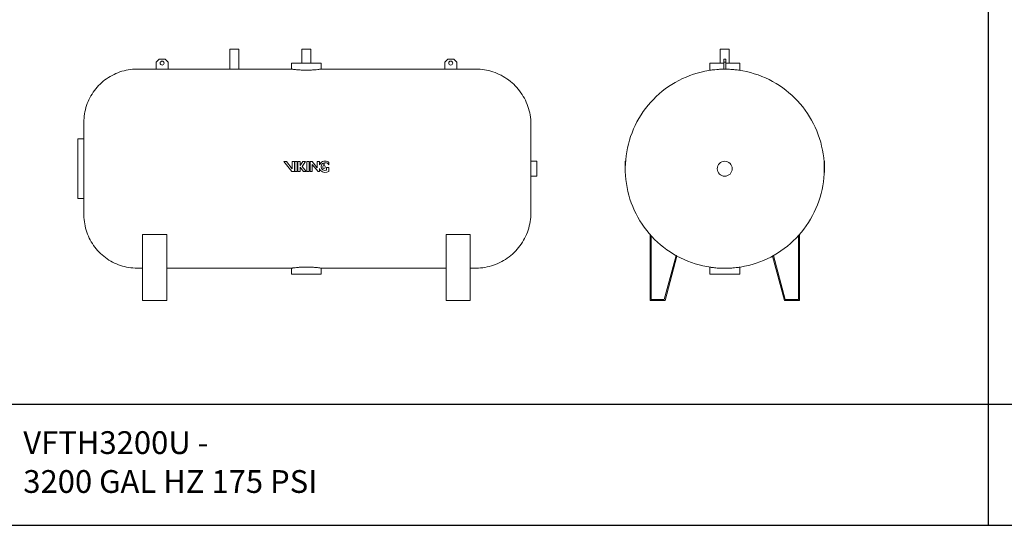
# Model space of a CAD drawing. Units: inches. Extents: x -597 to 2267, y -1303 to 1057.
# Drawn here: x -176 to 213, y -411 to -211 of the extents above; entities that cross this region are included whole.
import ezdxf

# ---------------------------------------------------------------- set-up
doc = ezdxf.new("R2010")
doc.units = ezdxf.units.IN
doc.header["$MEASUREMENT"] = 0
doc.layers.add('G-ANNO-TEXT', color=231, linetype='Continuous', lineweight=9)
doc.layers.add('M-EQPM', color=3, linetype='Continuous', lineweight=9)
doc.styles.add('Arial', font='arial.ttf', dxfattribs={"height": 9})

# ---------------------------------------------------------------- blocks, each defined once
blk = doc.blocks.new('VF Bladder Tank - Horizontal - VFTH3200U 3200 Gallon Horizontal 175psi-V32-Level 1')
at = {"layer": 'M-EQPM'}
for p, q in [((-111.82, -181.22), (-111.82, -189.09)), ((-111.82, -181.22), (-108.32, -181.22)), ((-108.32, -189.09), (-108.32, -181.22)), ((-83.28, -181.22), (-83.28, -186.73)), ((-79.78, -181.22), (-83.28, -181.22)), ((-79.78, -186.73), (-79.78, -181.22)), ((-139.8, -185.16), (-140.98, -186.34)), ((-140.98, -186.34), (-140.98, -189.09)), ((-137.44, -185.16), (-139.8, -185.16)), ((-136.26, -186.34), (-137.44, -185.16)), ((-136.26, -189.09), (-136.26, -186.34)), ((-87.44, -186.73), (-87.44, -189.09)), ((-87.44, -186.73), (-75.63, -186.73)), ((-75.63, -189.09), (-75.63, -186.73)), ((-25.63, -185.16), (-26.81, -186.34)), ((-26.81, -186.34), (-26.81, -189.09)), ((-23.26, -185.16), (-25.63, -185.16)), ((-22.08, -186.34), (-23.26, -185.16)), ((-22.08, -189.09), (-22.08, -186.34)), ((-140.98, -189.09), (-148.46, -189.09)), ((-136.26, -189.09), (-140.98, -189.09)), ((-111.82, -189.09), (-136.26, -189.09)), ((-87.44, -189.09), (-108.32, -189.09)), ((-26.81, -189.09), (-75.63, -189.09)), ((-22.08, -189.09), (-26.81, -189.09)), ((-14.6, -189.09), (-22.08, -189.09)), ((-169.56, -216.65), (-171.92, -216.65)), ((-171.92, -216.65), (-171.92, -240.27)), ((-89.45, -225.67), (-90.49, -225.67)), ((-90.49, -225.67), (-87.35, -229.67)), ((-87.19, -228.55), (-89.45, -225.67)), ((-87.19, -225.67), (-87.19, -228.55)), ((-86.3, -225.67), (-87.19, -225.67)), ((-86.3, -229.67), (-86.3, -225.67)), ((-86.09, -225.67), (-86.09, -229.67)), ((-85.21, -225.67), (-86.09, -225.67)), ((-85.21, -229.67), (-85.21, -225.67)), ((-84.05, -225.67), (-84.94, -225.67)), ((-84.94, -225.67), (-84.94, -229.67)), ((-82.91, -225.67), (-84.05, -227.26)), ((-84.05, -227.26), (-84.05, -225.67)), ((-83.24, -227.59), (-81.86, -225.67)), ((-81.86, -225.67), (-82.91, -225.67)), ((-81.31, -225.67), (-81.31, -229.67)), ((-80.42, -225.67), (-81.31, -225.67)), ((-80.42, -229.67), (-80.42, -225.67)), ((-79.19, -225.67), (-80.08, -225.67)), ((-80.08, -225.67), (-80.08, -229.67)), ((-77.25, -228.15), (-79.19, -225.67)), ((-76.36, -225.67), (-77.25, -225.67)), ((-77.25, -225.67), (-77.25, -228.15)), ((-76.36, -226.97), (-76.36, -225.67)), ((9.65, -225.51), (7.29, -225.51)), ((9.65, -225.51), (9.65, -231.41)), ((-87.35, -229.67), (-86.3, -229.67)), ((-86.09, -229.67), (-85.21, -229.67)), ((-84.94, -229.67), (-84.05, -229.67)), ((-84.05, -229.67), (-84.05, -227.88)), ((-84.05, -227.88), (-82.64, -229.67)), ((-81.6, -229.67), (-83.24, -227.59)), ((-82.64, -229.67), (-81.6, -229.67)), ((-81.31, -229.67), (-80.42, -229.67)), ((-80.08, -229.67), (-79.19, -229.67)), ((-79.19, -229.67), (-79.19, -226.8)), ((-79.19, -226.8), (-76.93, -229.67)), ((-76.93, -229.67), (-76.36, -229.67)), ((-76.36, -229.67), (-76.36, -228.38)), ((-72.7, -227.98), (-73.58, -227.98)), ((-73.58, -227.98), (-73.58, -229.02)), ((-73.45, -229.85), (-72.7, -229.61)), ((-72.7, -229.61), (-72.7, -227.98)), ((-72.68, -226.92), (-72.68, -226)), ((7.29, -231.41), (9.65, -231.41)), ((-171.92, -240.27), (-169.56, -240.27)), ((-146.37, -280.63), (-146.37, -254.5)), ((-136.77, -254.5), (-146.37, -254.5)), ((-136.77, -254.5), (-136.77, -280.63)), ((-26.29, -280.63), (-26.29, -254.5)), ((-16.69, -254.5), (-26.29, -254.5)), ((-16.69, -254.5), (-16.69, -280.63)), ((-148.46, -267.83), (-146.37, -267.83)), ((-136.77, -267.83), (-87.44, -267.83)), ((-87.44, -267.83), (-87.44, -270.19)), ((-75.63, -267.83), (-26.29, -267.83)), ((-75.63, -270.19), (-75.63, -267.83)), ((-16.69, -267.83), (-14.6, -267.83)), ((-75.63, -270.19), (-87.44, -270.19)), ((-146.37, -280.63), (-136.77, -280.63)), ((-26.29, -280.63), (-16.69, -280.63))]:
    blk.add_line(p, q, dxfattribs=at)
at = {"layer": 'M-EQPM', "flags": 128}
for points in [[(-169.56, -210.19), (-169.55, -209.35), (-169.49, -208.51), (-169.41, -207.67), (-169.29, -206.83), (-169.14, -206), (-168.96, -205.18), (-168.74, -204.36), (-168.49, -203.56), (-168.21, -202.76), (-167.9, -201.98), (-167.55, -201.21), (-167.18, -200.45), (-166.77, -199.71), (-166.34, -198.99), (-165.88, -198.28), (-165.39, -197.59), (-164.87, -196.93), (-164.32, -196.28), (-163.76, -195.66), (-163.16, -195.06), (-162.54, -194.48), (-161.91, -193.93), (-161.24, -193.41), (-160.56, -192.91), (-159.86, -192.44), (-159.14, -192), (-158.41, -191.58), (-157.65, -191.2), (-156.89, -190.85), (-156.11, -190.53), (-155.31, -190.24), (-154.51, -189.98), (-153.7, -189.75), (-152.88, -189.56), (-152.05, -189.4), (-151.21, -189.27), (-150.37, -189.18), (-149.53, -189.12), (-148.69, -189.09), (-148.46, -189.09)], [(-14.6, -189.09), (-13.73, -189.11), (-12.85, -189.16), (-11.98, -189.25), (-11.11, -189.37), (-10.25, -189.53), (-9.4, -189.72), (-8.55, -189.94), (-7.72, -190.2), (-6.89, -190.5), (-6.08, -190.82), (-5.28, -191.18), (-4.49, -191.57), (-3.72, -191.99), (-2.97, -192.44), (-2.24, -192.92), (-1.53, -193.42), (-0.84, -193.96), (-0.17, -194.52), (0.48, -195.12), (1.1, -195.73), (1.7, -196.37), (2.27, -197.03), (2.81, -197.72), (3.33, -198.43), (3.82, -199.15), (4.28, -199.9), (4.7, -200.66), (5.1, -201.44), (5.47, -202.24), (5.8, -203.05), (6.1, -203.87), (6.37, -204.71), (6.6, -205.55), (6.8, -206.4), (6.97, -207.26), (7.1, -208.13), (7.2, -209), (7.26, -209.87), (7.29, -210.75), (7.29, -210.98)], [(-169.56, -211.4), (-169.56, -211.25), (-169.56, -211.02), (-169.56, -210.82), (-169.56, -210.64), (-169.56, -210.49), (-169.56, -210.38), (-169.56, -210.29), (-169.56, -210.23), (-169.56, -210.2), (-169.56, -210.19)], [(-169.56, -210.19), (-169.56, -210.21), (-169.56, -210.25), (-169.56, -210.33), (-169.56, -210.43), (-169.56, -210.56), (-169.56, -210.72), (-169.56, -210.91), (-169.56, -211.12), (-169.56, -211.37), (-169.56, -211.64), (-169.56, -211.93), (-169.56, -212.26), (-169.56, -212.61), (-169.56, -212.98), (-169.56, -213.39), (-169.56, -213.81), (-169.56, -214.26), (-169.56, -214.73), (-169.56, -215.22), (-169.56, -215.73), (-169.56, -216.27), (-169.56, -216.82), (-169.56, -217.4), (-169.56, -217.99), (-169.56, -218.59), (-169.56, -219.21), (-169.56, -219.85), (-169.56, -220.5), (-169.56, -221.17), (-169.56, -221.84), (-169.56, -222.53), (-169.56, -223.22), (-169.56, -223.93), (-169.56, -224.64), (-169.56, -225.36), (-169.56, -226.08), (-169.56, -226.81), (-169.56, -227.53), (-169.56, -228.26), (-169.56, -229), (-169.56, -229.73), (-169.56, -230.45), (-169.56, -231.18), (-169.56, -231.9), (-169.56, -232.61), (-169.56, -233.32), (-169.56, -234.02), (-169.56, -234.71), (-169.56, -235.39), (-169.56, -236.06), (-169.56, -236.72), (-169.56, -237.37), (-169.56, -238), (-169.56, -238.61), (-169.56, -239.21), (-169.56, -239.79), (-169.56, -240.36), (-169.56, -240.9), (-169.56, -241.43), (-169.56, -241.93), (-169.56, -242.42), (-169.56, -242.88), (-169.56, -243.31), (-169.56, -243.73), (-169.56, -244.12), (-169.56, -244.48), (-169.56, -244.82), (-169.56, -245.13), (-169.56, -245.42), (-169.56, -245.67), (-169.56, -245.91), (-169.56, -246.11), (-169.56, -246.28), (-169.56, -246.43), (-169.56, -246.55), (-169.56, -246.64), (-169.56, -246.7), (-169.56, -246.73), (-169.56, -246.73)], [(7.29, -210.98), (7.29, -211), (7.29, -211.04), (7.29, -211.11), (7.29, -211.21), (7.29, -211.33), (7.29, -211.48), (7.29, -211.66), (7.29, -211.87), (7.29, -212.1), (7.29, -212.21)], [(7.29, -245.94), (7.29, -245.93), (7.29, -245.89), (7.29, -245.82), (7.29, -245.72), (7.29, -245.59), (7.29, -245.44), (7.29, -245.26), (7.29, -245.06), (7.29, -244.82), (7.29, -244.56), (7.29, -244.28), (7.29, -243.97), (7.29, -243.63), (7.29, -243.27), (7.29, -242.89), (7.29, -242.48), (7.29, -242.05), (7.29, -241.6), (7.29, -241.13), (7.29, -240.64), (7.29, -240.13), (7.29, -239.6), (7.29, -239.05), (7.29, -238.49), (7.29, -237.91), (7.29, -237.31), (7.29, -236.7), (7.29, -236.08), (7.29, -235.44), (7.29, -234.8), (7.29, -234.14), (7.29, -233.47), (7.29, -232.8), (7.29, -232.12), (7.29, -231.43), (7.29, -230.74), (7.29, -230.05), (7.29, -229.35), (7.29, -228.65), (7.29, -227.95), (7.29, -227.25), (7.29, -226.56), (7.29, -225.86), (7.29, -225.17), (7.29, -224.49), (7.29, -223.81), (7.29, -223.14), (7.29, -222.48), (7.29, -221.83), (7.29, -221.19), (7.29, -220.56), (7.29, -219.94), (7.29, -219.34), (7.29, -218.75), (7.29, -218.17), (7.29, -217.62), (7.29, -217.08), (7.29, -216.56), (7.29, -216.05), (7.29, -215.57), (7.29, -215.11), (7.29, -214.67), (7.29, -214.25), (7.29, -213.86), (7.29, -213.48), (7.29, -213.14), (7.29, -212.81), (7.29, -212.51), (7.29, -212.24), (7.29, -211.99), (7.29, -211.77), (7.29, -211.58), (7.29, -211.41), (7.29, -211.27), (7.29, -211.16), (7.29, -211.07), (7.29, -211.01), (7.29, -210.99), (7.29, -210.98)], [(7.29, -244.69), (7.29, -244.93), (7.29, -245.15), (7.29, -245.35), (7.29, -245.52), (7.29, -245.66), (7.29, -245.77), (7.29, -245.85), (7.29, -245.91), (7.29, -245.94), (7.29, -245.94)], [(-169.56, -246.73), (-169.56, -246.72), (-169.56, -246.67), (-169.56, -246.6), (-169.56, -246.5), (-169.56, -246.37), (-169.56, -246.21), (-169.56, -246.02), (-169.56, -245.8), (-169.56, -245.56)], [(-148.46, -267.83), (-149.3, -267.82), (-150.15, -267.76), (-150.99, -267.68), (-151.82, -267.56), (-152.65, -267.41), (-153.48, -267.23), (-154.29, -267.01), (-155.1, -266.76), (-155.89, -266.48), (-156.68, -266.17), (-157.45, -265.82), (-158.2, -265.45), (-158.95, -265.04), (-159.67, -264.61), (-160.38, -264.15), (-161.06, -263.66), (-161.73, -263.14), (-162.37, -262.59), (-163, -262.03), (-163.6, -261.43), (-164.17, -260.81), (-164.72, -260.18), (-165.25, -259.51), (-165.75, -258.83), (-166.22, -258.13), (-166.66, -257.41), (-167.07, -256.68), (-167.45, -255.92), (-167.81, -255.16), (-168.13, -254.38), (-168.42, -253.58), (-168.68, -252.78), (-168.9, -251.97), (-169.1, -251.15), (-169.26, -250.32), (-169.38, -249.48), (-169.48, -248.64), (-169.53, -247.8), (-169.56, -246.96), (-169.56, -246.73)], [(7.29, -245.94), (7.27, -246.82), (7.22, -247.69), (7.13, -248.56), (7.01, -249.43), (6.85, -250.29), (6.66, -251.15), (6.44, -251.99), (6.18, -252.83), (5.88, -253.65), (5.56, -254.47), (5.2, -255.27), (4.81, -256.05), (4.39, -256.82), (3.94, -257.57), (3.46, -258.3), (2.96, -259.01), (2.42, -259.71), (1.86, -260.38), (1.26, -261.02), (0.65, -261.65), (0.01, -262.24), (-0.65, -262.81), (-1.34, -263.36), (-2.05, -263.87), (-2.77, -264.36), (-3.52, -264.82), (-4.28, -265.25), (-5.06, -265.65), (-5.86, -266.01), (-6.67, -266.34), (-7.49, -266.65), (-8.33, -266.91), (-9.17, -267.15), (-10.02, -267.35), (-10.88, -267.51), (-11.75, -267.65), (-12.62, -267.74), (-13.49, -267.8), (-14.37, -267.83), (-14.6, -267.83)]]:
    blk.add_lwpolyline(points, dxfattribs=at)
at = {"layer": 'M-EQPM'}
for centre, radius, start, end in [((-138.62, -186.73), 0.787, 0, 180), ((-138.62, -186.73), 0.787, 180, 0), ((-24.44, -186.73), 0.787, 0, 180), ((-24.44, -186.73), 0.787, 180, 0), ((-74.16, -227.89), 2.39, 113.5217, 157.3078), ((-74.16, -228.14), 2.62, 68.6714, 111.3286), ((-73.81, -227.37), 1.77, 50.2945, 69.9578), ((-74.16, -227.64), 2.32, 198.4642, 287.6524), ((-74.16, -227.64), 1.52, 83.2916, 268.6134), ((-74.58, -227.89), 0.489, 149.1195, 30.8805), ((-77.25, -226.3), 2.62, 329.1195, 355.6333), ((-74.58, -226.5), 0.0564, 4.3667, 175.6333), ((-71.91, -226.3), 2.62, 184.3667, 210.8805), ((-74.16, -227.89), 1.27, 268.3391, 297.0784), ((-74.16, -227.89), 1.77, 33.4643, 84.2411)]:
    blk.add_arc(centre, radius, start, end, dxfattribs=at)
for points, knots in [([(-108.32, -189.09), (-108.33, -189.09), (-108.34, -189.09), (-108.41, -189.1), (-108.49, -189.1), (-108.56, -189.1), (-108.64, -189.1), (-108.73, -189.11), (-108.83, -189.11), (-108.95, -189.11), (-109.07, -189.12), (-109.2, -189.12), (-109.33, -189.12), (-109.47, -189.13), (-109.62, -189.13), (-109.78, -189.13), (-109.96, -189.13), (-110.15, -189.13), (-110.34, -189.13), (-110.53, -189.13), (-110.71, -189.13), (-110.89, -189.12), (-111.05, -189.12), (-111.2, -189.11), (-111.34, -189.11), (-111.46, -189.11), (-111.57, -189.1), (-111.69, -189.1), (-111.79, -189.09), (-111.82, -189.09), (-111.82, -189.09)], [0, 0, 0, 0, 0.055556, 0.111111, 0.138889, 0.166667, 0.194444, 0.222222, 0.25, 0.277778, 0.305556, 0.333333, 0.361111, 0.388889, 0.416667, 0.444444, 0.479167, 0.513889, 0.548611, 0.583333, 0.618056, 0.652778, 0.6875, 0.722222, 0.756944, 0.791667, 0.826389, 0.861111, 0.930556, 1, 1, 1, 1]), ([(-75.63, -189.09), (-75.63, -189.09), (-75.67, -189.1), (-75.85, -189.12), (-76.14, -189.17), (-76.68, -189.24), (-77.61, -189.35), (-79.04, -189.47), (-80.68, -189.54), (-82.38, -189.54), (-84.02, -189.47), (-85.33, -189.36), (-86.29, -189.25), (-86.94, -189.16), (-87.28, -189.12), (-87.41, -189.1), (-87.44, -189.09), (-87.44, -189.09)], [0, 0, 0, 0, 0.045455, 0.090909, 0.136364, 0.181818, 0.272727, 0.363636, 0.454545, 0.545455, 0.636364, 0.727273, 0.795455, 0.863636, 0.931818, 0.965909, 1, 1, 1, 1]), ([(-87.44, -267.83), (-87.44, -267.83), (-87.4, -267.83), (-87.22, -267.8), (-86.92, -267.76), (-86.38, -267.69), (-85.45, -267.58), (-84.02, -267.46), (-82.38, -267.38), (-80.68, -267.38), (-79.04, -267.46), (-77.73, -267.57), (-76.77, -267.67), (-76.12, -267.76), (-75.78, -267.81), (-75.65, -267.83), (-75.63, -267.83), (-75.63, -267.83)], [0, 0, 0, 0, 0.045455, 0.090909, 0.136364, 0.181818, 0.272727, 0.363636, 0.454545, 0.545455, 0.636364, 0.727273, 0.795455, 0.863636, 0.931818, 0.965909, 1, 1, 1, 1])]:
    blk.add_open_spline(points, degree=3, knots=knots, dxfattribs=at)
blk = doc.blocks.new('VF Bladder Tank - Horizontal - VFTH3200U 3200 Gallon Horizontal 175psi-V73-Level 1')
at = {"layer": 'M-EQPM'}
for p, q in [((82.23, -181.27), (82.23, -186.78)), ((83.98, -181.27), (82.23, -181.27)), ((85.73, -181.27), (83.98, -181.27)), ((85.73, -186.78), (85.73, -181.27)), ((78.08, -186.78), (78.08, -189.59)), ((78.08, -186.78), (83.58, -186.78)), ((83.59, -186.39), (83.59, -185.21)), ((83.59, -185.21), (84.38, -185.21)), ((83.59, -189.15), (83.59, -186.39)), ((83.59, -186.39), (84.38, -186.39)), ((84.38, -185.21), (84.38, -186.39)), ((84.38, -186.39), (84.38, -189.15)), ((84.38, -186.78), (89.89, -186.78)), ((89.89, -189.59), (89.89, -186.78)), ((44.78, -225.58), (44.57, -225.58)), ((44.57, -225.58), (44.57, -225.76)), ((44.57, -225.76), (44.57, -226.06)), ((44.77, -225.76), (44.57, -225.76)), ((123.39, -225.58), (123.19, -225.58)), ((123.2, -225.73), (123.39, -225.73)), ((123.39, -225.71), (123.39, -225.58)), ((123.39, -225.73), (123.39, -229.73)), ((44.57, -226.97), (44.57, -226.06)), ((44.75, -226.06), (44.57, -226.06)), ((44.57, -227.69), (44.57, -226.97)), ((44.7, -226.97), (44.57, -226.97)), ((44.57, -227.69), (44.57, -228.03)), ((44.57, -229.66), (44.57, -228.03)), ((44.64, -228.03), (44.57, -228.03)), ((44.57, -229.91), (44.57, -229.66)), ((44.68, -229.66), (44.57, -229.66)), ((123.29, -229.73), (123.39, -229.73)), ((123.39, -230.01), (123.39, -229.76)), ((44.57, -229.91), (44.57, -230.01)), ((44.57, -230.01), (44.7, -230.01)), ((123.27, -230.01), (123.39, -230.01)), ((54.46, -254.56), (54.46, -280.68)), ((54.85, -280.29), (54.85, -255)), ((113.12, -255), (113.12, -280.29)), ((113.51, -280.68), (113.51, -254.56)), ((64.73, -262.86), (60.06, -280.29)), ((60.36, -280.68), (65.08, -263.05)), ((102.88, -263.05), (107.61, -280.68)), ((107.91, -280.29), (103.24, -262.86)), ((78.08, -267.44), (78.08, -270.25)), ((89.89, -270.25), (89.89, -267.44)), ((83.98, -270.25), (78.08, -270.25)), ((89.89, -270.25), (83.98, -270.25)), ((60.06, -280.29), (54.85, -280.29)), ((113.12, -280.29), (107.91, -280.29)), ((54.46, -280.68), (60.36, -280.68)), ((107.61, -280.68), (113.51, -280.68))]:
    blk.add_line(p, q, dxfattribs=at)
at = {"layer": 'M-EQPM', "flags": 128}
for points in [[(83.98, -189.14), (82.41, -189.18), (80.84, -189.27), (79.27, -189.43), (77.71, -189.65), (76.16, -189.93), (74.62, -190.27), (73.1, -190.68), (71.6, -191.14), (70.11, -191.67), (68.65, -192.25), (67.21, -192.89), (65.8, -193.59), (64.42, -194.35), (63.07, -195.16), (61.75, -196.02), (60.47, -196.94), (59.23, -197.9), (58.02, -198.92), (56.86, -199.98), (55.74, -201.09), (54.67, -202.24), (53.64, -203.43), (52.66, -204.66), (51.73, -205.94), (50.85, -207.24), (50.03, -208.59), (49.26, -209.96), (48.55, -211.36), (47.89, -212.79), (47.29, -214.25), (46.75, -215.73), (46.27, -217.23), (45.84, -218.74), (45.48, -220.28), (45.19, -221.82), (44.95, -223.38), (44.78, -224.95), (44.66, -226.52), (44.62, -228.09), (44.63, -229.66), (44.71, -231.24), (44.85, -232.81), (45.05, -234.37), (45.32, -235.92), (45.64, -237.46), (46.03, -238.99), (46.48, -240.5), (46.99, -241.99), (47.56, -243.45), (48.18, -244.9), (48.87, -246.32), (49.61, -247.71), (50.4, -249.07), (51.25, -250.39), (52.15, -251.68), (53.1, -252.94), (54.11, -254.15), (55.16, -255.33), (56.25, -256.46), (57.39, -257.55), (58.57, -258.59), (59.8, -259.58), (61.06, -260.52), (62.35, -261.41), (63.69, -262.25), (65.05, -263.04), (66.45, -263.76), (67.87, -264.44), (69.32, -265.05), (70.79, -265.61), (72.29, -266.11), (73.8, -266.55), (75.33, -266.92), (76.87, -267.24), (78.43, -267.49), (79.99, -267.68), (81.56, -267.81), (83.13, -267.88), (83.98, -267.89)], [(83.98, -267.89), (85.56, -267.85), (87.13, -267.76), (88.7, -267.6), (90.26, -267.38), (91.8, -267.1), (93.34, -266.76), (94.86, -266.35), (96.37, -265.89), (97.85, -265.36), (99.31, -264.78), (100.75, -264.14), (102.16, -263.44), (103.55, -262.68), (104.9, -261.87), (106.21, -261.01), (107.49, -260.09), (108.74, -259.13), (109.94, -258.11), (111.11, -257.05), (112.23, -255.94), (113.3, -254.79), (114.33, -253.6), (115.31, -252.37), (116.23, -251.09), (117.11, -249.79), (117.94, -248.44), (118.71, -247.07), (119.42, -245.67), (120.08, -244.24), (120.68, -242.78), (121.22, -241.3), (121.7, -239.8), (122.12, -238.29), (122.48, -236.75), (122.78, -235.21), (123.02, -233.65), (123.19, -232.08), (123.3, -230.51), (123.35, -228.94), (123.34, -227.37), (123.26, -225.79), (123.12, -224.22), (122.92, -222.66), (122.65, -221.11), (122.32, -219.57), (121.94, -218.04), (121.49, -216.53), (120.98, -215.04), (120.41, -213.58), (119.78, -212.13), (119.1, -210.71), (118.36, -209.32), (117.56, -207.96), (116.71, -206.64), (115.81, -205.35), (114.86, -204.09), (113.86, -202.88), (112.81, -201.7), (111.72, -200.57), (110.58, -199.48), (109.39, -198.44), (108.17, -197.45), (106.91, -196.51), (105.61, -195.62), (104.28, -194.78), (102.91, -193.99), (101.52, -193.27), (100.09, -192.59), (98.64, -191.98), (97.17, -191.42), (95.68, -190.92), (94.16, -190.48), (92.64, -190.11), (91.09, -189.79), (89.54, -189.54), (87.98, -189.35), (86.41, -189.22), (84.83, -189.15), (83.98, -189.14)]]:
    blk.add_lwpolyline(points, dxfattribs=at)
at = {"layer": 'M-EQPM'}
for radius, start, end in [(39.37, 90, 90.573), (39.37, 89.427, 90), (2.95, 90, 270), (2.95, 270, 90), (39.37, 221.4096, 222.2686), (39.37, 317.7314, 318.5904), (39.37, 240.7224, 241.3128), (39.37, 298.6872, 299.2776)]:
    blk.add_arc((83.98, -228.52), radius, start, end, dxfattribs=at)
for points, knots in [([(83.78, -189.15), (83.57, -189.15), (83.07, -189.15), (82.31, -189.18), (81.52, -189.22), (80.53, -189.29), (79.46, -189.4), (78.54, -189.52), (78.14, -189.58), (78.08, -189.59), (78.08, -189.59)], [0.010632, 0.010632, 0.010632, 0.010632, 0.0454545, 0.0909091, 0.1363636, 0.1818182, 0.2727273, 0.3636364, 0.4545455, 0.4999851, 0.4999851, 0.4999851, 0.4999851]), ([(89.89, -189.59), (89.89, -189.59), (89.83, -189.58), (89.43, -189.52), (88.58, -189.41), (87.55, -189.3), (86.46, -189.22), (85.45, -189.17), (84.68, -189.15), (84.33, -189.15), (84.18, -189.15)], [0.5000149, 0.5000149, 0.5000149, 0.5000149, 0.5454545, 0.6363636, 0.7272727, 0.7954545, 0.8636364, 0.9318182, 0.9659091, 0.989368, 0.989368, 0.989368, 0.989368]), ([(78.08, -267.44), (78.08, -267.44), (78.14, -267.45), (78.54, -267.51), (79.38, -267.62), (80.42, -267.73), (81.51, -267.81), (82.52, -267.86), (83.35, -267.88), (83.77, -267.89), (83.98, -267.89)], [0.5, 0.5, 0.5, 0.5, 0.5454545, 0.6363636, 0.7272727, 0.7954545, 0.8636364, 0.9318182, 0.9659091, 1, 1, 1, 1]), ([(83.98, -267.89), (84.27, -267.89), (84.83, -267.88), (85.65, -267.85), (86.45, -267.81), (87.44, -267.74), (88.51, -267.63), (89.43, -267.51), (89.83, -267.45), (89.89, -267.44), (89.89, -267.44)], [0, 0, 0, 0, 0.0454545, 0.0909091, 0.1363636, 0.1818182, 0.2727273, 0.3636364, 0.4545455, 0.5, 0.5, 0.5, 0.5])]:
    blk.add_open_spline(points, degree=3, knots=knots, dxfattribs=at)

msp = doc.modelspace()

# ---------------------------------------------------------------- linework, layer by layer
for p, q in [((206.71, -11.27), (206.71, -411.17)), ((-571.37, -363.28), (1485.81, -363.28)), ((-571.37, -411.17), (1485.63, -411.17))]:
    msp.add_line(p, q)

# ---------------------------------------------------------------- block references
at = {"layer": 'M-EQPM'}
for name in ['VF Bladder Tank - Horizontal - VFTH3200U 3200 Gallon Horizontal 175psi-V32-Level 1', 'VF Bladder Tank - Horizontal - VFTH3200U 3200 Gallon Horizontal 175psi-V73-Level 1']:
    msp.add_blockref(name, (18.48, -41.65), dxfattribs=at)

# ---------------------------------------------------------------- texts
at = {"layer": 'G-ANNO-TEXT', "color": 7, "style": 'Arial'}
for s, p in [('VFTH3200U -', (-175.07, -382.97)), ('3200 GAL HZ 175 PSI', (-175.07, -398.35))]:
    msp.add_text(s, height=9, dxfattribs=at).set_placement(p)

doc.saveas('drawing.dxf')
